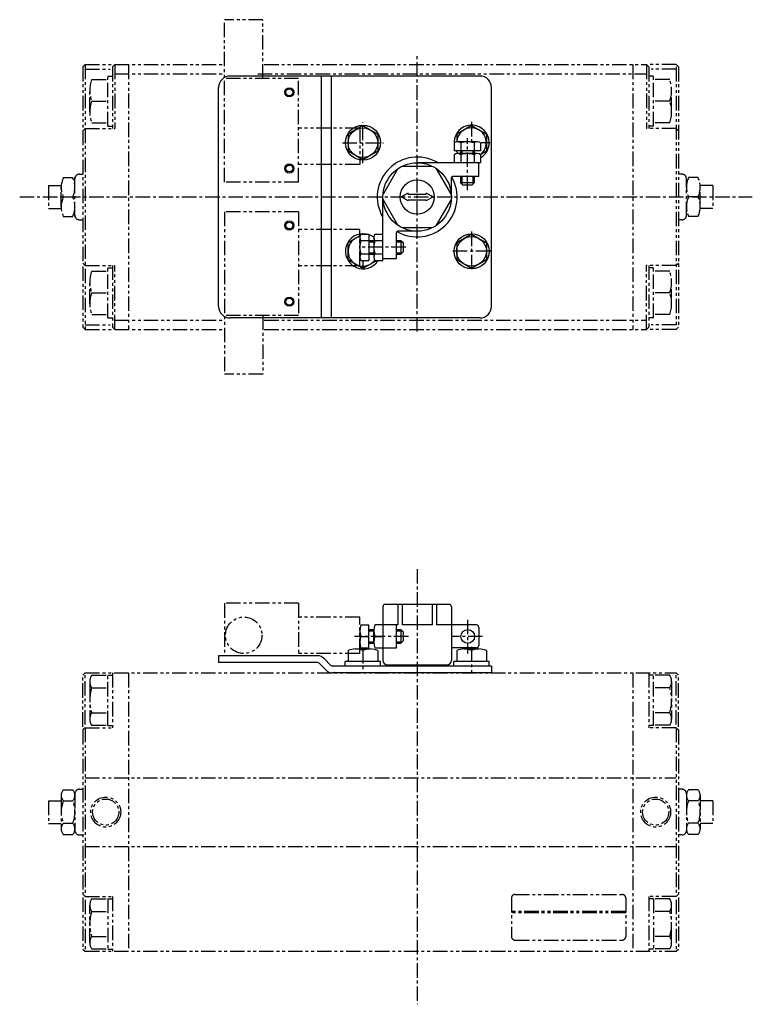
# Model space of a CAD drawing. Units: millimetres. Extents: x -174 to 147, y -145 to 286.
import ezdxf

# ---------------------------------------------------------------- set-up
doc = ezdxf.new("R2010")
doc.units = ezdxf.units.MM
doc.header["$LTSCALE"] = 0.2
doc.linetypes.add('CENTER', pattern=[50.8, 31.75, -6.35, 6.35, -6.35])
doc.linetypes.add('PHANTOM', pattern=[63.5, 31.75, -6.35, 6.35, -6.35, 6.35, -6.35])
doc.layers.add('1', color=5, linetype='CENTER')
doc.layers.add('2', color=2, linetype='PHANTOM')

msp = doc.modelspace()

# ---------------------------------------------------------------- linework, layer by layer
for p, q in [((27.5, 261.56), (-81.99, 261.56)), ((-42, 155.56), (-42, 261.56)), ((-37.5, 155.56), (-37.5, 261.56)), ((-87, 160.56), (-87, 256.56)), ((32.5, 160.56), (32.5, 256.56)), ((-23.8, 239.86), (-30.3, 236.11)), ((-23.8, 239.86), (-17.3, 236.11)), ((23.8, 239.86), (17.3, 236.11)), ((23.8, 239.86), (30.3, 236.11)), ((-30.3, 236.11), (-30.3, 228.6)), ((-17.3, 236.11), (-17.3, 228.6)), ((17.3, 236.11), (17.3, 232.92)), ((30.3, 236.11), (30.3, 228.6)), ((16.23, 232.24), (16.23, 228.75)), ((27.77, 228.75), (16.23, 228.75)), ((26.33, 232.75), (17.67, 232.75)), ((19, 228.75), (19, 227.56)), ((19.11, 232.24), (19.11, 228.75)), ((19.6, 228.75), (19.6, 227.56)), ((24.4, 228.75), (24.4, 227.56)), ((24.89, 232.24), (24.89, 228.75)), ((25, 228.75), (25, 227.56)), ((27.77, 232.24), (27.77, 228.75)), ((-23.8, 224.85), (-30.3, 228.6)), ((-17.3, 228.6), (-23.8, 224.85)), ((16.23, 227.05), (16.23, 223.56)), ((26.33, 227.56), (17.67, 227.56)), ((19.11, 227.05), (19.11, 223.56)), ((24.89, 227.05), (24.89, 223.56)), ((27.77, 227.05), (27.77, 223.56)), ((30.3, 228.6), (27.91, 227.22)), ((-14.96, 209.64), (-8.42, 220.97)), ((-6.54, 222.06), (6.54, 222.06)), ((27.77, 223.56), (0, 223.56)), ((14.96, 209.64), (8.42, 220.97)), ((27, 217.56), (27, 223.56)), ((15, 208.56), (15, 217.06)), ((27, 217.56), (15.5, 217.56)), ((19, 217.56), (19, 214.75)), ((19.6, 217.56), (19.6, 214.15)), ((24.4, 217.56), (24.4, 214.15)), ((25, 217.56), (25, 214.75)), ((19, 214.75), (20, 213.75)), ((25, 214.75), (19, 214.75)), ((24, 213.75), (20, 213.75)), ((25, 214.75), (24, 213.75)), ((-15, 180.78), (-15, 208.56)), ((-8.42, 196.14), (-14.96, 207.47)), ((-4, 210.29), (-7, 208.56)), ((-4, 206.82), (-7, 208.56)), ((-4, 209.81), (-4, 210.29)), ((-4, 209.81), (4, 209.81)), ((-4, 206.82), (-4, 207.31)), ((-4, 207.31), (4, 207.31)), ((4, 209.81), (4, 210.29)), ((7, 208.56), (4, 210.29)), ((7, 208.56), (4, 206.82)), ((4, 206.82), (4, 207.31)), ((8.42, 196.14), (14.96, 207.47)), ((6.54, 195.06), (-6.54, 195.06)), ((-25.22, 191.44), (-30.3, 188.51)), ((-25.19, 190.89), (-25.19, 182.23)), ((-24.68, 192.33), (-21.19, 192.33)), ((-21.19, 192.33), (-21.19, 180.78)), ((-19, 190.89), (-19, 182.23)), ((-18.5, 192.33), (-15, 192.33)), ((-9, 181.56), (-9, 193.06)), ((0, 193.56), (-8.5, 193.56)), ((23.8, 192.26), (17.3, 188.51)), ((23.8, 192.26), (30.3, 188.51)), ((-30.3, 181), (-30.3, 188.51)), ((-24.68, 189.44), (-21.19, 189.44)), ((-21.19, 189.56), (-19, 189.56)), ((-21.19, 188.96), (-19, 188.96)), ((-18.5, 189.44), (-15, 189.44)), ((-9, 189.56), (-7.19, 189.56)), ((-9, 188.96), (-6.59, 188.96)), ((-7.19, 189.56), (-7.19, 183.56)), ((-7.19, 189.56), (-6.19, 188.56)), ((-6.19, 188.56), (-6.19, 184.56)), ((17.3, 188.51), (17.3, 181)), ((30.3, 188.51), (30.3, 181)), ((-24.68, 183.67), (-21.19, 183.67)), ((-21.19, 184.16), (-19, 184.16)), ((-21.19, 183.56), (-19, 183.56)), ((-18.5, 183.67), (-15, 183.67)), ((-15, 181.56), (-9, 181.56)), ((-9, 184.16), (-6.59, 184.16)), ((-9, 183.56), (-7.19, 183.56)), ((-7.19, 183.56), (-6.19, 184.56)), ((-23.8, 177.25), (-30.3, 181)), ((-24.68, 180.78), (-21.19, 180.78)), ((-18.05, 180.57), (-23.8, 177.25)), ((-18.5, 180.78), (-15, 180.78)), ((23.8, 177.25), (17.3, 181)), ((30.3, 181), (23.8, 177.25)), ((27.5, 155.56), (-81.99, 155.56)), ((-15, 29), (-15, 5.5)), ((14, 30), (-14, 30)), ((-8.42, 30), (-8.42, 21)), ((-6.54, 30), (-6.54, 21)), ((6.54, 30), (6.54, 21)), ((8.42, 30), (8.42, 21)), ((15, 29), (15, 5.5)), ((-25.19, 18.5), (-25.19, 13.5)), ((-24.68, 21), (-21.19, 21)), ((-21.19, 11), (-21.19, 21)), ((-21.19, 19), (-19, 19)), ((-21.19, 18.4), (-19, 18.4)), ((-19, 13.5), (-19, 18.5)), ((-8.42, 21), (-18.5, 21)), ((-9, 11), (-9, 21)), ((-9, 19), (-7.19, 19)), ((-9, 18.4), (-6.59, 18.4)), ((-7.19, 19), (-7.19, 13)), ((-7.19, 19), (-6.19, 18)), ((6.54, 21), (-6.54, 21)), ((-6.19, 18), (-6.19, 14)), ((26, 21), (8.42, 21)), ((27, 20), (27, 12)), ((-24.68, 16), (-21.19, 16)), ((-21.19, 13.6), (-19, 13.6)), ((-21.19, 13), (-19, 13)), ((-18.5, 16), (-15, 16)), ((-9, 13.6), (-6.59, 13.6)), ((-9, 13), (-7.19, 13)), ((-7.19, 13), (-6.19, 14)), ((-30.3, 9.78), (-30.3, 5)), ((-27.05, 10.5), (-20.55, 10.5)), ((-24.68, 11), (-21.19, 11)), ((-18.5, 11), (-9, 11)), ((-17.3, 9.78), (-17.3, 5)), ((26, 11), (15, 11)), ((17.3, 9.78), (17.3, 5)), ((20.55, 10.5), (27.05, 10.5)), ((23.8, 9.78), (23.8, 5)), ((30.3, 9.78), (30.3, 5)), ((-43.66, 7.5), (-87, 7.5)), ((-87, 7.5), (-87, 4.5)), ((-43.66, 4.5), (-87, 4.5)), ((-37.79, 3.29), (-40.83, 6.33)), ((-16.1, 5), (-31.5, 5)), ((-31.5, 3), (-31.5, 5)), ((-16.1, 3), (-16.1, 5)), ((31.5, 5), (16.1, 5)), ((16.1, 3), (16.1, 5)), ((31.5, 3), (31.5, 5)), ((-39.91, 1.17), (-42.95, 4.21)), ((32.5, 3), (-37.09, 3)), ((32.5, 0), (-37.09, 0)), ((-16.1, 3), (-31.5, 3)), ((-13, 3.5), (13, 3.5)), ((-11.5, 3.5), (-11.5, 3)), ((11.5, 3.5), (11.5, 3)), ((31.5, 3), (16.1, 3)), ((32.5, 3), (32.5, 0))]:
    msp.add_line(p, q)
for centre, radius in [((-56, 254.45), 2), ((-56, 254.45), 1.5), ((-23.75, 232.36), 7.7), ((-23.8, 232.36), 6.5), ((-56, 221.05), 2), ((-56, 221.05), 1.5), ((0, 208.56), 15), ((0, 208.56), 7.5), ((-56, 196.06), 2), ((-56, 196.06), 1.5), ((23.86, 184.76), 7.7), ((23.8, 184.76), 6.5), ((-56, 162.66), 2), ((-56, 162.66), 1.5), ((22.13, 16), 3)]:
    msp.add_circle(centre, radius)
for centre, radius, start, end in [((-82, 256.56), 5, 89.9041, 180), ((27.5, 256.56), 5, 0, 90), ((23.85, 232.36), 7.7, 300.5915, 187.8188), ((23.8, 232.36), 6.5, 308.8637, 173.1504), ((17.67, 230.43), 2.32, 51.4815, 128.5194), ((23.85, 232.36), 7.7, 207.9603, 218.6241), ((22, 224.23), 8.51, 70.1813, 109.8197), ((26.33, 230.43), 2.32, 51.4815, 128.5194), ((0, 208.56), 17.5, 60.25, 209.565), ((17.67, 225.24), 2.32, 51.4815, 128.5194), ((22, 219.04), 8.51, 70.1813, 109.8197), ((26.33, 225.24), 2.32, 51.4815, 128.5194), ((0, 208.56), 17.5, 239.7391, 30.2624), ((15.5, 217.06), 0.5, 90.0005, 180.0005), ((-23.74, 184.76), 7.7, 79.5836, 328.9299), ((-23.8, 184.76), 6.5, 102.7185, 321.4533), ((-22.87, 190.89), 2.32, 141.4815, 218.5194), ((-23.74, 184.76), 7.7, 51.9515, 70.6034), ((-16.68, 190.89), 2.32, 141.4815, 218.5194), ((-8.5, 193.06), 0.5, 90.0005, 180.0005), ((-16.67, 186.56), 8.51, 160.1813, 199.8197), ((-10.49, 186.56), 8.51, 160.1813, 199.8197), ((-22.87, 182.23), 2.32, 141.4815, 218.5194), ((-16.68, 182.23), 2.32, 141.4815, 218.5194), ((-82, 160.56), 5, 180, 270.1025), ((27.5, 160.56), 5, 270, 0), ((-14, 29), 1, 90, 180), ((14, 29), 1, 360, 90), ((-18.74, 18.5), 6.45, 157.1899, 202.8101), ((-12.55, 18.5), 6.45, 157.1899, 202.8101), ((26, 20), 1, 360, 90), ((-18.74, 13.5), 6.45, 157.1899, 202.8101), ((-12.55, 13.5), 6.45, 157.1899, 202.8101), ((-27.05, 2.85), 7.65, 64.8526, 115.1474), ((-20.55, 2.85), 7.65, 64.8526, 115.1474), ((20.55, 2.85), 7.65, 64.8526, 115.1474), ((27.05, 2.85), 7.65, 64.8526, 115.1474), ((26, 12), 1, 270, 360), ((-43.66, 3.5), 4, 45, 90), ((-43.66, 3.5), 1, 44.9993, 89.9993), ((-13, 5.5), 2, 180, 270), ((13, 5.5), 2, 270, 360), ((-37.09, 4), 4, 225, 270), ((-37.09, 4), 1, 225.0003, 270.0003)]:
    msp.add_arc(centre, radius, start, end)
at = {"layer": '1'}
for p, q in [((0, 149.58), (0, 270.46)), ((-23.8, 223.35), (-23.8, 241.36)), ((23.8, 241.47), (23.8, 232.75)), ((22, 211.59), (22, 234.36)), ((-32.8, 232.36), (-14.8, 232.36)), ((31.99, 232.36), (27.98, 232.36)), ((-174.19, 208.56), (146.85, 208.56)), ((23.8, 193.42), (23.8, 176.05)), ((-5, 186.56), (-25.19, 186.56)), ((32.08, 184.76), (15.63, 184.76)), ((-23.8, 180.77), (-23.8, 177.26)), ((0, 45.5), (0, -145.22)), ((22, 23.29), (22, 8.57)), ((-3.86, 16), (-27.45, 16)), ((28.67, 16), (15.38, 16)), ((-23.8, 10.5), (-23.8, 0)), ((23.8, 11.36), (23.8, 0))]:
    msp.add_line(p, q, dxfattribs=at)
at = {"layer": '2'}
for p, q in [((-84.4, 215.05), (-84.4, 286.25)), ((-67.6, 286.25), (-84.4, 286.25)), ((-67.6, 260.45), (-67.6, 286.25)), ((-146.5, 265.56), (-145.5, 266.56)), ((-146.5, 265.56), (-146.5, 238.97)), ((-145.5, 266.56), (-145.5, 239.97)), ((-145.5, 266.56), (-133.5, 266.56)), ((-145.5, 264.63), (-134.5, 264.63)), ((-133.5, 265.56), (-132.5, 266.56)), ((-133.5, 265.56), (-133.5, 238.56)), ((-132.5, 266.56), (-85, 266.56)), ((-132.5, 266.56), (-132.5, 238.56)), ((-126.5, 266.56), (-126.5, 150.56)), ((-67, 266.56), (100.5, 266.56)), ((94.5, 266.56), (94.5, 150.56)), ((101.5, 265.56), (100.5, 266.56)), ((100.5, 266.56), (100.5, 238.56)), ((113.5, 266.56), (101.5, 266.56)), ((101.5, 265.56), (101.5, 238.56)), ((113.5, 264.63), (102.5, 264.63)), ((113.5, 266.56), (114.5, 265.56)), ((113.5, 265.56), (113.5, 151.56)), ((114.5, 265.56), (114.5, 151.56)), ((-142.64, 260.06), (-135.5, 260.06)), ((-135.5, 261.56), (-133.5, 261.56)), ((-135.5, 239.56), (-135.5, 261.56)), ((-132.5, 262.53), (-84.4, 262.53)), ((-52, 260.45), (-84.4, 260.45)), ((-69.9, 262.53), (100.5, 262.53)), ((-52, 215.05), (-52, 260.45)), ((103.5, 261.56), (101.5, 261.56)), ((103.5, 239.56), (103.5, 261.56)), ((110.64, 260.06), (103.5, 260.06)), ((-143.5, 245.81), (-143.5, 255.31)), ((111.5, 245.81), (111.5, 255.31)), ((-142.64, 250.56), (-135.5, 250.56)), ((110.64, 250.56), (103.5, 250.56)), ((-146.5, 237.56), (-145.5, 238.56)), ((-146.5, 237.56), (-146.5, 179.56)), ((-145.5, 238.56), (-145.5, 178.56)), ((-145.5, 238.56), (-132.5, 238.56)), ((-142.64, 241.06), (-135.5, 241.06)), ((-135.5, 239.56), (-133.5, 239.56)), ((-25.19, 238.76), (-52, 238.75)), ((-25.19, 238.76), (-25.19, 222.76)), ((113.5, 238.56), (100.5, 238.56)), ((103.5, 239.56), (101.5, 239.56)), ((110.64, 241.06), (103.5, 241.06)), ((114.5, 237.56), (113.5, 238.56)), ((-25.19, 222.76), (-52, 222.75)), ((-155.1, 217.06), (-150.9, 217.06)), ((-150, 200.06), (-150, 217.06)), ((-148, 218.56), (-146.5, 218.56)), ((116, 218.56), (114.5, 218.56)), ((118, 200.06), (118, 217.06)), ((123.1, 217.06), (118.9, 217.06)), ((-161.5, 213.56), (-156, 213.56)), ((-161.5, 213.56), (-161.5, 203.56)), ((-156, 204.31), (-156, 212.81)), ((-52, 215.05), (-84.4, 215.05)), ((129.5, 213.56), (124, 213.56)), ((124, 204.31), (124, 212.81)), ((129.5, 213.56), (129.5, 203.56)), ((-155.1, 208.56), (-150.9, 208.56)), ((123.1, 208.56), (118.9, 208.56)), ((-161.5, 203.56), (-156, 203.56)), ((129.5, 203.56), (124, 203.56)), ((-155.1, 200.06), (-150.9, 200.06)), ((-148, 198.56), (-146.5, 198.56)), ((-84.4, 202.06), (-84.4, 130.86)), ((-52, 202.06), (-84.4, 202.06)), ((-52, 202.06), (-52, 156.66)), ((116, 198.56), (114.5, 198.56)), ((123.1, 200.06), (118.9, 200.06)), ((-25.19, 194.36), (-52, 194.36)), ((-25.19, 178.36), (-25.19, 194.36)), ((-146.5, 179.56), (-145.5, 178.56)), ((-146.5, 178.14), (-146.5, 151.56)), ((-145.5, 178.56), (-132.5, 178.56)), ((-145.5, 177.14), (-145.5, 150.56)), ((-135.5, 177.56), (-133.5, 177.56)), ((-135.5, 155.56), (-135.5, 177.56)), ((-133.5, 178.56), (-133.5, 151.56)), ((-132.5, 150.56), (-132.5, 178.56)), ((-25.19, 178.36), (-52, 178.36)), ((113.5, 178.56), (100.5, 178.56)), ((100.5, 150.56), (100.5, 178.56)), ((101.5, 178.56), (101.5, 151.56)), ((103.5, 177.56), (101.5, 177.56)), ((103.5, 155.56), (103.5, 177.56)), ((114.5, 179.56), (113.5, 178.56)), ((-142.64, 176.06), (-135.5, 176.06)), ((110.64, 176.06), (103.5, 176.06)), ((-143.5, 161.81), (-143.5, 171.31)), ((111.5, 161.81), (111.5, 171.31)), ((-142.64, 166.56), (-135.5, 166.56)), ((110.64, 166.56), (103.5, 166.56)), ((-142.64, 157.06), (-135.5, 157.06)), ((-135.5, 155.56), (-133.5, 155.56)), ((-52, 156.66), (-84.4, 156.66)), ((-67.6, 156.66), (-67.6, 130.86)), ((103.5, 155.56), (101.5, 155.56)), ((110.64, 157.06), (103.5, 157.06)), ((-146.5, 151.56), (-145.5, 150.56)), ((-145.5, 152.48), (-134.5, 152.48)), ((-133.5, 151.56), (-132.5, 150.56)), ((-132.5, 154.58), (-85, 154.58)), ((-67, 154.58), (100.5, 154.58)), ((101.5, 151.56), (100.5, 150.56)), ((113.5, 152.48), (102.5, 152.48)), ((113.5, 150.56), (114.5, 151.56)), ((-145.5, 150.56), (-133.5, 150.56)), ((-132.5, 150.56), (-85, 150.56)), ((-67, 150.56), (100.5, 150.56)), ((113.5, 150.56), (101.5, 150.56)), ((-67.6, 130.86), (-84.4, 130.86)), ((-84.4, 30.5), (-84.4, 7.5)), ((-52, 30.5), (-84.4, 30.5)), ((-52, 30.5), (-52, 7.5)), ((-25.19, 24.5), (-52, 24.5)), ((-25.19, 8.5), (-25.19, 24.5)), ((-52, 7.5), (-84.4, 7.5)), ((-25.19, 8.5), (-52, 8.5)), ((-146.5, -1), (-145.5, 0)), ((-145.5, -22.61), (-145.5, 0)), ((-145.5, 0), (113.5, 0)), ((-133.5, 0), (-133.5, -24)), ((-126.5, 0), (-126.5, -122)), ((94.5, 0), (94.5, -122)), ((101.5, 0), (101.5, -24)), ((113.5, -22.61), (113.5, 0)), ((113.5, 0), (114.5, -1)), ((-146.5, -23.59), (-146.5, -1)), ((-143.5, -3.77), (-143.5, -20.23)), ((-142.64, -1.03), (-135.5, -1.03)), ((-135.5, -23), (-135.5, -1)), ((-135.5, -1), (-133.5, -1)), ((103.5, -1), (101.5, -1)), ((103.5, -23), (103.5, -1)), ((110.64, -1.03), (103.5, -1.03)), ((111.5, -3.77), (111.5, -20.23)), ((114.5, -23.59), (114.5, -1)), ((-142.64, -6.52), (-135.5, -6.52)), ((110.64, -6.52), (103.5, -6.52)), ((-142.64, -17.48), (-135.5, -17.48)), ((110.64, -17.48), (103.5, -17.48)), ((-145.5, -24), (-146.5, -25)), ((-146.5, -25), (-146.5, -97)), ((-145.5, -24), (-133.5, -24)), ((-145.5, -24), (-145.5, -98)), ((-142.64, -22.97), (-135.5, -22.97)), ((-135.5, -23), (-133.5, -23)), ((103.5, -23), (101.5, -23)), ((113.5, -24), (101.5, -24)), ((110.64, -22.97), (103.5, -22.97)), ((113.5, -24), (114.5, -25)), ((113.5, -24), (113.5, -98)), ((114.5, -25), (114.5, -97)), ((-145.5, -46), (113.5, -46)), ((-155.1, -51.19), (-150.9, -51.19)), ((-148, -51), (-146.5, -51)), ((116, -51), (114.5, -51)), ((123.1, -51.19), (118.9, -51.19)), ((-161.5, -56), (-161.5, -66)), ((-161.5, -56), (-156, -56)), ((-156, -53.64), (-156, -68.36)), ((-150, -53), (-150, -69)), ((118, -53), (118, -69)), ((124, -53.64), (124, -68.36)), ((129.5, -56), (124, -56)), ((129.5, -56), (129.5, -66)), ((-155.1, -56.09), (-150.9, -56.09)), ((123.1, -56.09), (118.9, -56.09)), ((-161.5, -66), (-156, -66)), ((-155.1, -65.91), (-150.9, -65.91)), ((123.1, -65.91), (118.9, -65.91)), ((129.5, -66), (124, -66)), ((-155.1, -70.81), (-150.9, -70.81)), ((-148, -71), (-146.5, -71)), ((116, -71), (114.5, -71)), ((123.1, -70.81), (118.9, -70.81)), ((-145.5, -76), (113.5, -76)), ((-145.5, -98), (-146.5, -97)), ((-146.5, -98.41), (-146.5, -121)), ((-145.5, -98), (-133.5, -98)), ((-142.64, -99.03), (-135.5, -99.03)), ((-135.5, -99), (-135.5, -121)), ((-135.5, -99), (-133.5, -99)), ((-133.5, -98), (-133.5, -122)), ((41.36, -98.59), (41.36, -115.59)), ((42.86, -97.09), (89.86, -97.09)), ((91.36, -98.59), (91.36, -115.59)), ((101.5, -98), (101.5, -122)), ((113.5, -98), (101.5, -98)), ((103.5, -99), (101.5, -99)), ((103.5, -99), (103.5, -121)), ((110.64, -99.03), (103.5, -99.03)), ((113.5, -98), (114.5, -97)), ((114.5, -98.41), (114.5, -121)), ((-145.5, -99.41), (-145.5, -122)), ((-143.5, -118.23), (-143.5, -101.77)), ((111.5, -118.23), (111.5, -101.77)), ((113.5, -99.41), (113.5, -122)), ((-142.64, -104.52), (-135.5, -104.52)), ((91.36, -104.59), (41.36, -104.59)), ((91.36, -105.09), (41.36, -105.09)), ((110.64, -104.52), (103.5, -104.52)), ((-142.64, -115.48), (-135.5, -115.48)), ((110.64, -115.48), (103.5, -115.48)), ((42.86, -117.09), (89.86, -117.09)), ((-146.5, -121), (-145.5, -122)), ((-145.5, -122), (113.5, -122)), ((-142.64, -120.97), (-135.5, -120.97)), ((-135.5, -121), (-133.5, -121)), ((103.5, -121), (101.5, -121)), ((110.64, -120.97), (103.5, -120.97)), ((113.5, -122), (114.5, -121))]:
    msp.add_line(p, q, dxfattribs=at)
for centre, radius in [((-76, 16.5), 8), ((-136.5, -61), 6.57), ((-136.5, -61), 5.72), ((104.5, -61), 6.57), ((104.5, -61), 5.72)]:
    msp.add_circle(centre, radius, dxfattribs=at)
for centre, radius, start, end in [((-129.89, 255.31), 13.61, 159.5686, 200.4314), ((97.89, 255.31), 13.61, 339.5686, 20.4314), ((-129.89, 245.81), 13.61, 159.5686, 200.4314), ((97.89, 245.81), 13.61, 339.5686, 20.4314), ((-145.55, 212.81), 10.45, 155.9958, 204.0042), ((-160.45, 212.81), 10.45, 335.9958, 24.0042), ((-148, 216.56), 2, 90, 180), ((116, 216.56), 2, 0, 90), ((128.45, 212.81), 10.45, 155.9958, 204.0042), ((113.55, 212.81), 10.45, 335.9958, 24.0042), ((-145.55, 204.31), 10.45, 155.9958, 204.0042), ((-160.45, 204.31), 10.45, 335.9958, 24.0042), ((128.45, 204.31), 10.45, 155.9958, 204.0042), ((113.55, 204.31), 10.45, 335.9958, 24.0042), ((-148, 200.56), 2, 180, 270), ((116, 200.56), 2, 270, 0), ((-129.89, 171.31), 13.61, 159.5686, 200.4314), ((97.89, 171.31), 13.61, 339.5686, 20.4314), ((-129.89, 161.81), 13.61, 159.5686, 200.4314), ((97.89, 161.81), 13.61, 339.5686, 20.4314), ((-138.68, -3.77), 4.82, 145.3301, 214.6699), ((106.68, -3.77), 4.82, 325.3301, 34.6699), ((-125.5, -12), 18, 162.2591, 197.7409), ((93.5, -12), 18, 342.2591, 17.7409), ((-138.68, -20.23), 4.82, 145.3301, 214.6699), ((106.68, -20.23), 4.82, 325.3301, 34.6699), ((-152.22, -53.64), 3.78, 139.5701, 220.4299), ((-153.78, -53.64), 3.78, 319.5701, 40.4299), ((-148, -53), 2, 90, 180), ((116, -53), 2, 0, 90), ((121.78, -53.64), 3.78, 139.5701, 220.4299), ((120.22, -53.64), 3.78, 319.5701, 40.4299), ((-142.22, -61), 13.78, 159.1359, 200.8641), ((-163.78, -61), 13.78, 339.1359, 20.8641), ((131.78, -61), 13.78, 159.1359, 200.8641), ((110.22, -61), 13.78, 339.1359, 20.8641), ((-152.22, -68.36), 3.78, 139.5701, 220.4299), ((-153.78, -68.36), 3.78, 319.5701, 40.4299), ((-148, -69), 2, 180, 270), ((116, -69), 2, 270, 0), ((121.78, -68.36), 3.78, 139.5701, 220.4299), ((120.22, -68.36), 3.78, 319.5701, 40.4299), ((-138.68, -101.77), 4.82, 145.3301, 214.6699), ((42.86, -98.59), 1.5, 90, 180), ((89.86, -98.59), 1.5, 0, 90), ((106.68, -101.77), 4.82, 325.3301, 34.6699), ((-125.5, -110), 18, 162.2591, 197.7409), ((93.5, -110), 18, 342.2591, 17.7409), ((-138.68, -118.23), 4.82, 145.3301, 214.6699), ((42.86, -115.59), 1.5, 180, 270), ((89.86, -115.59), 1.5, 270, 0), ((106.68, -118.23), 4.82, 325.3301, 34.6699)]:
    msp.add_arc(centre, radius, start, end, dxfattribs=at)

doc.saveas('drawing.dxf')
